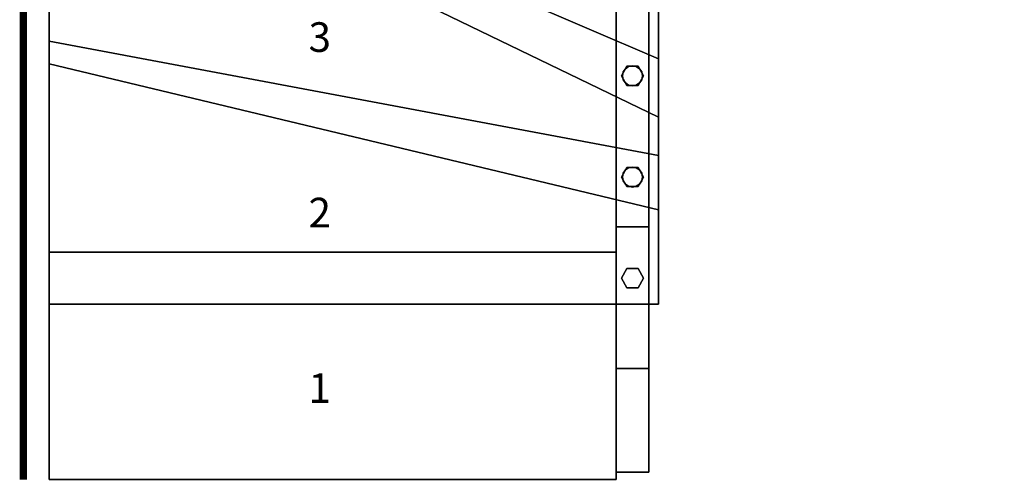
# Model space of a CAD drawing. Extents: x -2515 to 5, y -1635 to 189.
# Drawn here: x -2515 to -1186, y -1635 to -1009 of the extents above; entities that cross this region are included whole.
import ezdxf
from ezdxf.enums import TextEntityAlignment as Align

# ---------------------------------------------------------------- set-up
doc = ezdxf.new("R2010")
doc.units = 0
doc.layers.add('_Arch_TW', color=6, linetype='CONTINUOUS')
doc.styles.get("Standard").update_dxf_attribs({"font": 'simplex', "bigfont": 'bigfont'})

msp = doc.modelspace()

# ---------------------------------------------------------------- linework, layer by layer
at = {"layer": '_Arch_TW', "color": 7, "linetype": 'CONTINUOUS', "const_width": 10}
msp.add_lwpolyline([(0, 0), (-2510, 0), (-2510, -1630)], dxfattribs=at)
at = {"layer": '_Arch_TW', "color": 1}
for points, invisible_edges in [([(-2475, -1068.9, 578.6), (-1653, -1062, 578.6), (-2475, -709.9, 578.6)], 5), ([(-2475, -1068.9, 534.6), (-2475, -709.9, 534.6), (-1653, -1062, 534.6)], 12), ([(-1653, -1062, 578.6), (-1653, -1062, 534.6), (-2475, -709.9, 534.6)], 12), ([(-1653, -1062, 578.6), (-2475, -709.9, 534.6), (-2475, -709.9, 578.6)], 5), ([(-2475, -709.9, 578.6), (-2475, -709.9, 534.6), (-2475, -1068.9, 534.6)], 12), ([(-2475, -709.9, 578.6), (-2475, -1068.9, 534.6), (-2475, -1068.9, 578.6)], 5), ([(-2475, -742.9, 771.4), (-1653, -1140.9, 771.4), (-1653, -930.3, 771.4)], 12), ([(-2475, -742.9, 727.4), (-1653, -930.3, 727.4), (-1653, -1140.9, 727.4)], 5), ([(-2475, -742.9, 771.4), (-2475, -742.9, 727.4), (-1653, -1140.9, 727.4)], 12), ([(-2475, -742.9, 771.4), (-1653, -1140.9, 727.4), (-1653, -1140.9, 771.4)], 5), ([(-1653, -1140.9, 771.4), (-1653, -1140.9, 727.4), (-1653, -930.3, 727.4)], 12), ([(-1653, -1140.9, 771.4), (-1653, -930.3, 727.4), (-1653, -930.3, 771.4)], 5), ([(-2475, -1393.2, 385.7), (-1653, -1192.6, 385.7), (-2475, -1038.2, 385.7)], 5), ([(-2475, -1393.2, 341.7), (-2475, -1038.2, 341.7), (-1653, -1192.6, 341.7)], 12), ([(-1653, -1192.6, 385.7), (-1653, -1192.6, 341.7), (-2475, -1038.2, 341.7)], 12), ([(-1653, -1192.6, 385.7), (-2475, -1038.2, 341.7), (-2475, -1038.2, 385.7)], 5), ([(-2475, -1038.2, 385.7), (-2475, -1038.2, 341.7), (-2475, -1393.2, 341.7)], 12), ([(-2475, -1038.2, 385.7), (-2475, -1393.2, 341.7), (-2475, -1393.2, 385.7)], 5), ([(-2475, -1068.9, 578.6), (-1653, -1266, 578.6), (-1653, -1062, 578.6)], 12), ([(-2475, -1068.9, 534.6), (-1653, -1062, 534.6), (-1653, -1266, 534.6)], 5), ([(-1653, -1266, 578.6), (-1653, -1266, 534.6), (-1653, -1062, 534.6)], 12), ([(-1653, -1266, 578.6), (-1653, -1062, 534.6), (-1653, -1062, 578.6)], 5), ([(-2475, -1068.9, 578.6), (-2475, -1068.9, 534.6), (-1653, -1266, 534.6)], 12), ([(-2475, -1068.9, 578.6), (-1653, -1266, 534.6), (-1653, -1266, 578.6)], 5), ([(-2475, -1393.2, 385.7), (-1653, -1393.2, 385.7), (-1653, -1192.6, 385.7)], 12), ([(-2475, -1393.2, 341.7), (-1653, -1192.6, 341.7), (-1653, -1393.2, 341.7)], 5), ([(-1653, -1393.2, 385.7), (-1653, -1393.2, 341.7), (-1653, -1192.6, 341.7)], 12), ([(-1653, -1393.2, 385.7), (-1653, -1192.6, 341.7), (-1653, -1192.6, 385.7)], 5), ([(-2475, -1630, 192.9), (-1710, -1480, 192.9), (-1710, -1323.2, 192.9)], 13), ([(-2475, -1630, 192.9), (-1710, -1323.2, 192.9), (-2475, -1323.2, 192.9)], 5), ([(-2475, -1630, 148.9), (-2475, -1323.2, 148.9), (-1710, -1323.2, 148.9)], 12), ([(-2475, -1630, 148.9), (-1710, -1323.2, 148.9), (-1710, -1480, 148.9)], 13), ([(-1710, -1323.2, 148.9), (-2475, -1323.2, 148.9), (-2475, -1323.2, 192.9)], 12), ([(-1710, -1323.2, 148.9), (-2475, -1323.2, 192.9), (-1710, -1323.2, 192.9)], 5), ([(-2475, -1323.2, 192.9), (-2475, -1323.2, 148.9), (-2475, -1630, 148.9)], 12), ([(-2475, -1323.2, 192.9), (-2475, -1630, 148.9), (-2475, -1630, 192.9)], 5), ([(-1710, -1323.2, 192.9), (-1710, -1630, 192.9), (-1710, -1630, 148.9)], 13), ([(-1710, -1323.2, 192.9), (-1710, -1630, 148.9), (-1710, -1620, 148.9)], 13), ([(-1710, -1323.2, 192.9), (-1710, -1620, 148.9), (-1710, -1480, 148.9)], 13), ([(-1710, -1323.2, 192.9), (-1710, -1480, 148.9), (-1710, -1323.2, 148.9)], 5), ([(-2475, -1393.2, 385.7), (-2475, -1393.2, 341.7), (-1653, -1393.2, 341.7)], 12), ([(-2475, -1393.2, 385.7), (-1653, -1393.2, 341.7), (-1653, -1393.2, 385.7)], 5), ([(-2475, -1630, 192.9), (-1710, -1620, 192.9), (-1710, -1480, 192.9)], 13), ([(-2475, -1630, 148.9), (-1710, -1480, 148.9), (-1710, -1620, 148.9)], 13), ([(-2475, -1630, 192.9), (-1710, -1630, 192.9), (-1710, -1620, 192.9)], 12), ([(-2475, -1630, 148.9), (-1710, -1620, 148.9), (-1710, -1630, 148.9)], 5), ([(-2475, -1630, 192.9), (-2475, -1630, 148.9), (-1710, -1630, 148.9)], 12), ([(-2475, -1630, 192.9), (-1710, -1630, 148.9), (-1710, -1630, 192.9)], 5)]:
    msp.add_3dface(points, dxfattribs=dict(at, invisible_edges=invisible_edges))
at = {"layer": '_Arch_TW', "color": 5}
for points, invisible_edges in [([(-1710, -800, 2117.3), (-1710, -800, 1932.5), (-1710, -1288.8, 1210.2)], 12), ([(-1710, -800, 2117.3), (-1710, -1288.8, 1210.2), (-1710, -1393.2, 1305.7)], 13), ([(-1710, -800, 2117.3), (-1710, -1393.2, 1305.7), (-1710, -844, 2117.3)], 5), ([(-1710, -800, 1932.5), (-1666, -800, 1932.5), (-1666, -1288.8, 1210.2)], 12), ([(-1710, -800, 1932.5), (-1666, -1288.8, 1210.2), (-1710, -1288.8, 1210.2)], 5), ([(-1666, -800, 2117.3), (-1666, -844, 2117.3), (-1666, -1393.2, 1305.7)], 12), ([(-1666, -800, 2117.3), (-1666, -1393.2, 1305.7), (-1666, -1288.8, 1210.2)], 13), ([(-1666, -800, 2117.3), (-1666, -1288.8, 1210.2), (-1666, -800, 1932.5)], 5), ([(-1710, -1393.2, 1305.7), (-1666, -1393.2, 1305.7), (-1666, -844, 2117.3)], 12), ([(-1710, -1393.2, 1305.7), (-1666, -844, 2117.3), (-1710, -844, 2117.3)], 5), ([(-1710, -1288.8, 1210.2), (-1666, -1288.8, 1210.2), (-1666, -1393.2, 1305.7)], 12), ([(-1710, -1288.8, 1210.2), (-1666, -1393.2, 1305.7), (-1710, -1393.2, 1305.7)], 5), ([(-1710, -1393.2, 1305.7), (-1710, -1288.8, 1210.2), (-1710, -1304.8, 1197.2)], 12), ([(-1710, -1393.2, 1305.7), (-1666, -1393.2, 1305.7), (-1666, -1288.8, 1210.2)], 12), ([(-1710, -1393.2, 1305.7), (-1666, -1288.8, 1210.2), (-1710, -1288.8, 1210.2)], 5), ([(-1710, -1288.8, 1210.2), (-1666, -1288.8, 1210.2), (-1666, -1304.8, 1197.2)], 12), ([(-1710, -1288.8, 1210.2), (-1666, -1304.8, 1197.2), (-1666, -1480, 1054.5)], 13), ([(-1666, -1480, 1054.5), (-1710, -1304.8, 1197.2), (-1710, -1288.8, 1210.2)], 13), ([(-1666, -1393.2, 1305.7), (-1666, -1304.8, 1197.2), (-1666, -1288.8, 1210.2)], 5), ([(-1710, -1393.2, 1305.7), (-1710, -1304.8, 1197.2), (-1710, -1480, 1054.5)], 13), ([(-1666, -1480, 1054.5), (-1710, -1480, 1054.5), (-1710, -1304.8, 1197.2)], 12), ([(-1666, -1393.2, 1305.7), (-1666, -1480, 1054.5), (-1666, -1304.8, 1197.2)], 13), ([(-1710, -1393.2, 1305.7), (-1710, -1480, 1054.5), (-1710, -1620, 1121)], 5), ([(-1666, -1620, 1121), (-1666, -1393.2, 1305.7), (-1710, -1393.2, 1305.7)], 12), ([(-1666, -1620, 1121), (-1710, -1393.2, 1305.7), (-1710, -1620, 1121)], 5), ([(-1666, -1393.2, 1305.7), (-1666, -1620, 1121), (-1666, -1480, 1054.5)], 12), ([(-1710, -1620, 1121), (-1710, -1480, 1054.5), (-1666, -1480, 1054.5)], 12), ([(-1710, -1620, 1121), (-1666, -1480, 1054.5), (-1666, -1620, 1121)], 5), ([(-1710, -1620, 1121), (-1710, -1480, 1054.5), (-1710, -1480, 192.9)], 12), ([(-1710, -1620, 1121), (-1710, -1480, 192.9), (-1710, -1480, 148.9)], 13), ([(-1710, -1620, 1121), (-1710, -1480, 148.9), (-1710, -1480)], 13), ([(-1710, -1480), (-1710, -1620), (-1710, -1620, 148.9)], 12), ([(-1710, -1480), (-1710, -1620, 148.9), (-1710, -1620, 192.9)], 13), ([(-1710, -1480), (-1710, -1620, 192.9), (-1710, -1620, 1121)], 13), ([(-1710, -1620, 1121), (-1666, -1620, 1121), (-1666, -1480, 1054.5)], 12), ([(-1710, -1620, 1121), (-1666, -1480, 1054.5), (-1710, -1480, 1054.5)], 5), ([(-1710, -1480, 1054.5), (-1666, -1480, 1054.5), (-1666, -1480)], 12), ([(-1666, -1480), (-1710, -1480), (-1710, -1480, 148.9)], 12), ([(-1666, -1480), (-1710, -1480, 148.9), (-1710, -1480, 192.9)], 13), ([(-1666, -1480), (-1710, -1480, 192.9), (-1710, -1480, 1054.5)], 13), ([(-1710, -1480), (-1666, -1480), (-1666, -1620)], 12), ([(-1710, -1480), (-1666, -1620), (-1710, -1620)], 5), ([(-1666, -1620, 1121), (-1666, -1620), (-1666, -1480)], 12), ([(-1666, -1620, 1121), (-1666, -1480), (-1666, -1480, 1054.5)], 5), ([(-1710, -1620), (-1666, -1620), (-1666, -1620, 1121)], 12), ([(-1666, -1620, 1121), (-1710, -1620, 1121), (-1710, -1620, 192.9)], 12), ([(-1666, -1620, 1121), (-1710, -1620, 192.9), (-1710, -1620, 148.9)], 13), ([(-1666, -1620, 1121), (-1710, -1620, 148.9), (-1710, -1620)], 13)]:
    msp.add_3dface(points, dxfattribs=dict(at, invisible_edges=invisible_edges))
at = {"layer": '_Arch_TW', "color": 140}
for points, invisible_edges in [([(-1673, -1085.1, 1548.4), (-1695.5, -1072.1, 1548.4), (-1703, -1085.1, 1548.4)], 13), ([(-1673, -1085.1, 773.4), (-1703, -1085.1, 773.4), (-1695.5, -1072.1, 773.4)], 13), ([(-1695.5, -1072.1, 1548.4), (-1695.5, -1072.1, 773.4), (-1703, -1085.1, 773.4)], 12), ([(-1695.5, -1072.1, 1548.4), (-1703, -1085.1, 773.4), (-1703, -1085.1, 1548.4)], 5), ([(-1673, -1085.1, 1548.4), (-1680.5, -1072.1, 1548.4), (-1695.5, -1072.1, 1548.4)], 12), ([(-1673, -1085.1, 773.4), (-1695.5, -1072.1, 773.4), (-1680.5, -1072.1, 773.4)], 5), ([(-1680.5, -1072.1, 1548.4), (-1680.5, -1072.1, 773.4), (-1695.5, -1072.1, 773.4)], 12), ([(-1680.5, -1072.1, 1548.4), (-1695.5, -1072.1, 773.4), (-1695.5, -1072.1, 1548.4)], 5), ([(-1673, -1085.1, 1548.4), (-1673, -1085.1, 773.4), (-1680.5, -1072.1, 773.4)], 12), ([(-1673, -1085.1, 1548.4), (-1680.5, -1072.1, 773.4), (-1680.5, -1072.1, 1548.4)], 5), ([(-1673, -1085.1, 1548.4), (-1703, -1085.1, 1548.4), (-1695.5, -1098.1, 1548.4)], 13), ([(-1673, -1085.1, 773.4), (-1695.5, -1098.1, 773.4), (-1703, -1085.1, 773.4)], 13), ([(-1703, -1085.1, 1548.4), (-1703, -1085.1, 773.4), (-1695.5, -1098.1, 773.4)], 12), ([(-1703, -1085.1, 1548.4), (-1695.5, -1098.1, 773.4), (-1695.5, -1098.1, 1548.4)], 5), ([(-1673, -1085.1, 1548.4), (-1695.5, -1098.1, 1548.4), (-1680.5, -1098.1, 1548.4)], 5), ([(-1673, -1085.1, 773.4), (-1680.5, -1098.1, 773.4), (-1695.5, -1098.1, 773.4)], 12), ([(-1680.5, -1098.1, 1548.4), (-1680.5, -1098.1, 773.4), (-1673, -1085.1, 773.4)], 12), ([(-1680.5, -1098.1, 1548.4), (-1673, -1085.1, 773.4), (-1673, -1085.1, 1548.4)], 5), ([(-1695.5, -1098.1, 1548.4), (-1695.5, -1098.1, 773.4), (-1680.5, -1098.1, 773.4)], 12), ([(-1695.5, -1098.1, 1548.4), (-1680.5, -1098.1, 773.4), (-1680.5, -1098.1, 1548.4)], 5), ([(-1673, -1221.7, 1346.6), (-1695.5, -1208.7, 1346.6), (-1703, -1221.7, 1346.6)], 13), ([(-1673, -1221.7, 580.6), (-1703, -1221.7, 580.6), (-1695.5, -1208.7, 580.6)], 13), ([(-1695.5, -1208.7, 1346.6), (-1695.5, -1208.7, 580.6), (-1703, -1221.7, 580.6)], 12), ([(-1695.5, -1208.7, 1346.6), (-1703, -1221.7, 580.6), (-1703, -1221.7, 1346.6)], 5), ([(-1673, -1221.7, 1346.6), (-1680.5, -1208.7, 1346.6), (-1695.5, -1208.7, 1346.6)], 12), ([(-1673, -1221.7, 580.6), (-1695.5, -1208.7, 580.6), (-1680.5, -1208.7, 580.6)], 5), ([(-1680.5, -1208.7, 1346.6), (-1680.5, -1208.7, 580.6), (-1695.5, -1208.7, 580.6)], 12), ([(-1680.5, -1208.7, 1346.6), (-1695.5, -1208.7, 580.6), (-1695.5, -1208.7, 1346.6)], 5), ([(-1673, -1221.7, 1346.6), (-1673, -1221.7, 580.6), (-1680.5, -1208.7, 580.6)], 12), ([(-1673, -1221.7, 1346.6), (-1680.5, -1208.7, 580.6), (-1680.5, -1208.7, 1346.6)], 5), ([(-1673, -1221.7, 1346.6), (-1703, -1221.7, 1346.6), (-1695.5, -1234.6, 1346.6)], 13), ([(-1673, -1221.7, 580.6), (-1695.5, -1234.6, 580.6), (-1703, -1221.7, 580.6)], 13), ([(-1703, -1221.7, 1346.6), (-1703, -1221.7, 580.6), (-1695.5, -1234.6, 580.6)], 12), ([(-1703, -1221.7, 1346.6), (-1695.5, -1234.6, 580.6), (-1695.5, -1234.6, 1346.6)], 5), ([(-1673, -1221.7, 1346.6), (-1695.5, -1234.6, 1346.6), (-1680.5, -1234.6, 1346.6)], 5), ([(-1673, -1221.7, 580.6), (-1680.5, -1234.6, 580.6), (-1695.5, -1234.6, 580.6)], 12), ([(-1680.5, -1234.6, 1346.6), (-1680.5, -1234.6, 580.6), (-1673, -1221.7, 580.6)], 12), ([(-1680.5, -1234.6, 1346.6), (-1673, -1221.7, 580.6), (-1673, -1221.7, 1346.6)], 5), ([(-1695.5, -1234.6, 1346.6), (-1695.5, -1234.6, 580.6), (-1680.5, -1234.6, 580.6)], 12), ([(-1695.5, -1234.6, 1346.6), (-1680.5, -1234.6, 580.6), (-1680.5, -1234.6, 1346.6)], 5), ([(-1673, -1358.2, 1180.9), (-1695.5, -1345.2, 1180.9), (-1703, -1358.2, 1180.9)], 13), ([(-1673, -1358.2, 387.7), (-1703, -1358.2, 387.7), (-1695.5, -1345.2, 387.7)], 13), ([(-1695.5, -1345.2, 1180.9), (-1695.5, -1345.2, 387.7), (-1703, -1358.2, 387.7)], 12), ([(-1695.5, -1345.2, 1180.9), (-1703, -1358.2, 387.7), (-1703, -1358.2, 1180.9)], 5), ([(-1673, -1358.2, 1180.9), (-1680.5, -1345.2, 1180.9), (-1695.5, -1345.2, 1180.9)], 12), ([(-1673, -1358.2, 387.7), (-1695.5, -1345.2, 387.7), (-1680.5, -1345.2, 387.7)], 5), ([(-1680.5, -1345.2, 1180.9), (-1680.5, -1345.2, 387.7), (-1695.5, -1345.2, 387.7)], 12), ([(-1680.5, -1345.2, 1180.9), (-1695.5, -1345.2, 387.7), (-1695.5, -1345.2, 1180.9)], 5), ([(-1673, -1358.2, 1180.9), (-1673, -1358.2, 387.7), (-1680.5, -1345.2, 387.7)], 12), ([(-1673, -1358.2, 1180.9), (-1680.5, -1345.2, 387.7), (-1680.5, -1345.2, 1180.9)], 5), ([(-1673, -1358.2, 1180.9), (-1703, -1358.2, 1180.9), (-1695.5, -1371.2, 1180.9)], 13), ([(-1673, -1358.2, 387.7), (-1695.5, -1371.2, 387.7), (-1703, -1358.2, 387.7)], 13), ([(-1703, -1358.2, 1180.9), (-1703, -1358.2, 387.7), (-1695.5, -1371.2, 387.7)], 12), ([(-1703, -1358.2, 1180.9), (-1695.5, -1371.2, 387.7), (-1695.5, -1371.2, 1180.9)], 5), ([(-1673, -1358.2, 1180.9), (-1695.5, -1371.2, 1180.9), (-1680.5, -1371.2, 1180.9)], 5), ([(-1673, -1358.2, 387.7), (-1680.5, -1371.2, 387.7), (-1695.5, -1371.2, 387.7)], 12), ([(-1680.5, -1371.2, 1180.9), (-1680.5, -1371.2, 387.7), (-1673, -1358.2, 387.7)], 12), ([(-1680.5, -1371.2, 1180.9), (-1673, -1358.2, 387.7), (-1673, -1358.2, 1180.9)], 5), ([(-1695.5, -1371.2, 1180.9), (-1695.5, -1371.2, 387.7), (-1680.5, -1371.2, 387.7)], 12), ([(-1695.5, -1371.2, 1180.9), (-1680.5, -1371.2, 387.7), (-1680.5, -1371.2, 1180.9)], 5)]:
    msp.add_3dface(points, dxfattribs=dict(at, invisible_edges=invisible_edges))
at = {"layer": '_Arch_TW', "color": 150}
for points, invisible_edges in [([(-1674.5, -1085.1, 727.4), (-1697.5, -1075.6, 727.4), (-1700.5, -1079.9, 727.4)], 13), ([(-1674.5, -1085.1, 578.6), (-1700.5, -1079.9, 578.6), (-1697.5, -1075.6, 578.6)], 13), ([(-1697.5, -1075.6, 727.4), (-1697.5, -1075.6, 578.6), (-1700.5, -1079.9, 578.6)], 12), ([(-1697.5, -1075.6, 727.4), (-1700.5, -1079.9, 578.6), (-1700.5, -1079.9, 727.4)], 5), ([(-1674.5, -1085.1, 727.4), (-1693.2, -1072.6, 727.4), (-1697.5, -1075.6, 727.4)], 13), ([(-1674.5, -1085.1, 578.6), (-1697.5, -1075.6, 578.6), (-1693.2, -1072.6, 578.6)], 13), ([(-1693.2, -1072.6, 727.4), (-1693.2, -1072.6, 578.6), (-1697.5, -1075.6, 578.6)], 12), ([(-1693.2, -1072.6, 727.4), (-1697.5, -1075.6, 578.6), (-1697.5, -1075.6, 727.4)], 5), ([(-1674.5, -1085.1, 727.4), (-1688, -1071.6, 727.4), (-1693.2, -1072.6, 727.4)], 13), ([(-1674.5, -1085.1, 578.6), (-1693.2, -1072.6, 578.6), (-1688, -1071.6, 578.6)], 13), ([(-1688, -1071.6, 727.4), (-1688, -1071.6, 578.6), (-1693.2, -1072.6, 578.6)], 12), ([(-1688, -1071.6, 727.4), (-1693.2, -1072.6, 578.6), (-1693.2, -1072.6, 727.4)], 5), ([(-1674.5, -1085.1, 727.4), (-1682.8, -1072.6, 727.4), (-1688, -1071.6, 727.4)], 13), ([(-1674.5, -1085.1, 578.6), (-1688, -1071.6, 578.6), (-1682.8, -1072.6, 578.6)], 13), ([(-1682.8, -1072.6, 727.4), (-1682.8, -1072.6, 578.6), (-1688, -1071.6, 578.6)], 12), ([(-1682.8, -1072.6, 727.4), (-1688, -1071.6, 578.6), (-1688, -1071.6, 727.4)], 5), ([(-1674.5, -1085.1, 727.4), (-1678.5, -1075.6, 727.4), (-1682.8, -1072.6, 727.4)], 13), ([(-1674.5, -1085.1, 578.6), (-1682.8, -1072.6, 578.6), (-1678.5, -1075.6, 578.6)], 13), ([(-1678.5, -1075.6, 727.4), (-1678.5, -1075.6, 578.6), (-1682.8, -1072.6, 578.6)], 12), ([(-1678.5, -1075.6, 727.4), (-1682.8, -1072.6, 578.6), (-1682.8, -1072.6, 727.4)], 5), ([(-1674.5, -1085.1, 727.4), (-1675.5, -1079.9, 727.4), (-1678.5, -1075.6, 727.4)], 12), ([(-1674.5, -1085.1, 578.6), (-1678.5, -1075.6, 578.6), (-1675.5, -1079.9, 578.6)], 5), ([(-1675.5, -1079.9, 727.4), (-1675.5, -1079.9, 578.6), (-1678.5, -1075.6, 578.6)], 12), ([(-1675.5, -1079.9, 727.4), (-1678.5, -1075.6, 578.6), (-1678.5, -1075.6, 727.4)], 5), ([(-1674.5, -1085.1, 727.4), (-1700.5, -1079.9, 727.4), (-1701.5, -1085.1, 727.4)], 13), ([(-1674.5, -1085.1, 578.6), (-1701.5, -1085.1, 578.6), (-1700.5, -1079.9, 578.6)], 13), ([(-1700.5, -1079.9, 727.4), (-1700.5, -1079.9, 578.6), (-1701.5, -1085.1, 578.6)], 12), ([(-1700.5, -1079.9, 727.4), (-1701.5, -1085.1, 578.6), (-1701.5, -1085.1, 727.4)], 5), ([(-1674.5, -1085.1, 727.4), (-1701.5, -1085.1, 727.4), (-1700.5, -1090.3, 727.4)], 13), ([(-1674.5, -1085.1, 578.6), (-1700.5, -1090.3, 578.6), (-1701.5, -1085.1, 578.6)], 13), ([(-1701.5, -1085.1, 727.4), (-1701.5, -1085.1, 578.6), (-1700.5, -1090.3, 578.6)], 12), ([(-1701.5, -1085.1, 727.4), (-1700.5, -1090.3, 578.6), (-1700.5, -1090.3, 727.4)], 5), ([(-1674.5, -1085.1, 727.4), (-1700.5, -1090.3, 727.4), (-1697.5, -1094.6, 727.4)], 13), ([(-1674.5, -1085.1, 578.6), (-1697.5, -1094.6, 578.6), (-1700.5, -1090.3, 578.6)], 13), ([(-1674.5, -1085.1, 727.4), (-1697.5, -1094.6, 727.4), (-1693.2, -1097.6, 727.4)], 13), ([(-1674.5, -1085.1, 578.6), (-1693.2, -1097.6, 578.6), (-1697.5, -1094.6, 578.6)], 13), ([(-1674.5, -1085.1, 727.4), (-1693.2, -1097.6, 727.4), (-1688, -1098.6, 727.4)], 13), ([(-1674.5, -1085.1, 578.6), (-1688, -1098.6, 578.6), (-1693.2, -1097.6, 578.6)], 13), ([(-1674.5, -1085.1, 727.4), (-1688, -1098.6, 727.4), (-1682.8, -1097.6, 727.4)], 13), ([(-1674.5, -1085.1, 578.6), (-1682.8, -1097.6, 578.6), (-1688, -1098.6, 578.6)], 13), ([(-1674.5, -1085.1, 727.4), (-1682.8, -1097.6, 727.4), (-1678.5, -1094.6, 727.4)], 13), ([(-1674.5, -1085.1, 578.6), (-1678.5, -1094.6, 578.6), (-1682.8, -1097.6, 578.6)], 13), ([(-1674.5, -1085.1, 727.4), (-1678.5, -1094.6, 727.4), (-1675.5, -1090.3, 727.4)], 5), ([(-1674.5, -1085.1, 578.6), (-1675.5, -1090.3, 578.6), (-1678.5, -1094.6, 578.6)], 12), ([(-1674.5, -1085.1, 727.4), (-1674.5, -1085.1, 578.6), (-1675.5, -1079.9, 578.6)], 12), ([(-1674.5, -1085.1, 727.4), (-1675.5, -1079.9, 578.6), (-1675.5, -1079.9, 727.4)], 5), ([(-1675.5, -1090.3, 727.4), (-1675.5, -1090.3, 578.6), (-1674.5, -1085.1, 578.6)], 12), ([(-1675.5, -1090.3, 727.4), (-1674.5, -1085.1, 578.6), (-1674.5, -1085.1, 727.4)], 5), ([(-1700.5, -1090.3, 727.4), (-1700.5, -1090.3, 578.6), (-1697.5, -1094.6, 578.6)], 12), ([(-1700.5, -1090.3, 727.4), (-1697.5, -1094.6, 578.6), (-1697.5, -1094.6, 727.4)], 5), ([(-1697.5, -1094.6, 727.4), (-1697.5, -1094.6, 578.6), (-1693.2, -1097.6, 578.6)], 12), ([(-1697.5, -1094.6, 727.4), (-1693.2, -1097.6, 578.6), (-1693.2, -1097.6, 727.4)], 5), ([(-1693.2, -1097.6, 727.4), (-1693.2, -1097.6, 578.6), (-1688, -1098.6, 578.6)], 12), ([(-1693.2, -1097.6, 727.4), (-1688, -1098.6, 578.6), (-1688, -1098.6, 727.4)], 5), ([(-1688, -1098.6, 727.4), (-1688, -1098.6, 578.6), (-1682.8, -1097.6, 578.6)], 12), ([(-1688, -1098.6, 727.4), (-1682.8, -1097.6, 578.6), (-1682.8, -1097.6, 727.4)], 5), ([(-1682.8, -1097.6, 727.4), (-1682.8, -1097.6, 578.6), (-1678.5, -1094.6, 578.6)], 12), ([(-1682.8, -1097.6, 727.4), (-1678.5, -1094.6, 578.6), (-1678.5, -1094.6, 727.4)], 5), ([(-1678.5, -1094.6, 727.4), (-1678.5, -1094.6, 578.6), (-1675.5, -1090.3, 578.6)], 12), ([(-1678.5, -1094.6, 727.4), (-1675.5, -1090.3, 578.6), (-1675.5, -1090.3, 727.4)], 5), ([(-1674.5, -1221.7, 534.6), (-1693.2, -1209.2, 534.6), (-1697.5, -1212.1, 534.6)], 13), ([(-1674.5, -1221.7, 385.7), (-1697.5, -1212.1, 385.7), (-1693.2, -1209.2, 385.7)], 13), ([(-1693.2, -1209.2, 534.6), (-1693.2, -1209.2, 385.7), (-1697.5, -1212.1, 385.7)], 12), ([(-1693.2, -1209.2, 534.6), (-1697.5, -1212.1, 385.7), (-1697.5, -1212.1, 534.6)], 5), ([(-1674.5, -1221.7, 534.6), (-1688, -1208.2, 534.6), (-1693.2, -1209.2, 534.6)], 13), ([(-1674.5, -1221.7, 385.7), (-1693.2, -1209.2, 385.7), (-1688, -1208.2, 385.7)], 13), ([(-1688, -1208.2, 534.6), (-1688, -1208.2, 385.7), (-1693.2, -1209.2, 385.7)], 12), ([(-1688, -1208.2, 534.6), (-1693.2, -1209.2, 385.7), (-1693.2, -1209.2, 534.6)], 5), ([(-1674.5, -1221.7, 534.6), (-1682.8, -1209.2, 534.6), (-1688, -1208.2, 534.6)], 13), ([(-1674.5, -1221.7, 385.7), (-1688, -1208.2, 385.7), (-1682.8, -1209.2, 385.7)], 13), ([(-1682.8, -1209.2, 534.6), (-1682.8, -1209.2, 385.7), (-1688, -1208.2, 385.7)], 12), ([(-1682.8, -1209.2, 534.6), (-1688, -1208.2, 385.7), (-1688, -1208.2, 534.6)], 5), ([(-1674.5, -1221.7, 534.6), (-1678.5, -1212.1, 534.6), (-1682.8, -1209.2, 534.6)], 13), ([(-1674.5, -1221.7, 385.7), (-1682.8, -1209.2, 385.7), (-1678.5, -1212.1, 385.7)], 13), ([(-1678.5, -1212.1, 534.6), (-1678.5, -1212.1, 385.7), (-1682.8, -1209.2, 385.7)], 12), ([(-1678.5, -1212.1, 534.6), (-1682.8, -1209.2, 385.7), (-1682.8, -1209.2, 534.6)], 5), ([(-1674.5, -1221.7, 534.6), (-1700.5, -1216.5, 534.6), (-1701.5, -1221.7, 534.6)], 13), ([(-1674.5, -1221.7, 385.7), (-1701.5, -1221.7, 385.7), (-1700.5, -1216.5, 385.7)], 13), ([(-1700.5, -1216.5, 534.6), (-1700.5, -1216.5, 385.7), (-1701.5, -1221.7, 385.7)], 12), ([(-1700.5, -1216.5, 534.6), (-1701.5, -1221.7, 385.7), (-1701.5, -1221.7, 534.6)], 5), ([(-1674.5, -1221.7, 534.6), (-1701.5, -1221.7, 534.6), (-1700.5, -1226.8, 534.6)], 13), ([(-1674.5, -1221.7, 385.7), (-1700.5, -1226.8, 385.7), (-1701.5, -1221.7, 385.7)], 13), ([(-1701.5, -1221.7, 534.6), (-1701.5, -1221.7, 385.7), (-1700.5, -1226.8, 385.7)], 12), ([(-1701.5, -1221.7, 534.6), (-1700.5, -1226.8, 385.7), (-1700.5, -1226.8, 534.6)], 5), ([(-1674.5, -1221.7, 534.6), (-1697.5, -1212.1, 534.6), (-1700.5, -1216.5, 534.6)], 13), ([(-1674.5, -1221.7, 385.7), (-1700.5, -1216.5, 385.7), (-1697.5, -1212.1, 385.7)], 13), ([(-1697.5, -1212.1, 534.6), (-1697.5, -1212.1, 385.7), (-1700.5, -1216.5, 385.7)], 12), ([(-1697.5, -1212.1, 534.6), (-1700.5, -1216.5, 385.7), (-1700.5, -1216.5, 534.6)], 5), ([(-1674.5, -1221.7, 534.6), (-1700.5, -1226.8, 534.6), (-1697.5, -1231.2, 534.6)], 13), ([(-1674.5, -1221.7, 385.7), (-1697.5, -1231.2, 385.7), (-1700.5, -1226.8, 385.7)], 13), ([(-1674.5, -1221.7, 534.6), (-1697.5, -1231.2, 534.6), (-1693.2, -1234.1, 534.6)], 13), ([(-1674.5, -1221.7, 385.7), (-1693.2, -1234.1, 385.7), (-1697.5, -1231.2, 385.7)], 13), ([(-1674.5, -1221.7, 534.6), (-1693.2, -1234.1, 534.6), (-1688, -1235.2, 534.6)], 13), ([(-1674.5, -1221.7, 385.7), (-1688, -1235.2, 385.7), (-1693.2, -1234.1, 385.7)], 13), ([(-1674.5, -1221.7, 534.6), (-1688, -1235.2, 534.6), (-1682.8, -1234.1, 534.6)], 13), ([(-1674.5, -1221.7, 385.7), (-1682.8, -1234.1, 385.7), (-1688, -1235.2, 385.7)], 13), ([(-1674.5, -1221.7, 534.6), (-1682.8, -1234.1, 534.6), (-1678.5, -1231.2, 534.6)], 13), ([(-1674.5, -1221.7, 385.7), (-1678.5, -1231.2, 385.7), (-1682.8, -1234.1, 385.7)], 13), ([(-1674.5, -1221.7, 534.6), (-1675.5, -1216.5, 534.6), (-1678.5, -1212.1, 534.6)], 12), ([(-1674.5, -1221.7, 385.7), (-1678.5, -1212.1, 385.7), (-1675.5, -1216.5, 385.7)], 5), ([(-1675.5, -1216.5, 534.6), (-1675.5, -1216.5, 385.7), (-1678.5, -1212.1, 385.7)], 12), ([(-1675.5, -1216.5, 534.6), (-1678.5, -1212.1, 385.7), (-1678.5, -1212.1, 534.6)], 5), ([(-1674.5, -1221.7, 534.6), (-1678.5, -1231.2, 534.6), (-1675.5, -1226.8, 534.6)], 5), ([(-1674.5, -1221.7, 385.7), (-1675.5, -1226.8, 385.7), (-1678.5, -1231.2, 385.7)], 12), ([(-1674.5, -1221.7, 534.6), (-1674.5, -1221.7, 385.7), (-1675.5, -1216.5, 385.7)], 12), ([(-1674.5, -1221.7, 534.6), (-1675.5, -1216.5, 385.7), (-1675.5, -1216.5, 534.6)], 5), ([(-1675.5, -1226.8, 534.6), (-1675.5, -1226.8, 385.7), (-1674.5, -1221.7, 385.7)], 12), ([(-1675.5, -1226.8, 534.6), (-1674.5, -1221.7, 385.7), (-1674.5, -1221.7, 534.6)], 5), ([(-1700.5, -1226.8, 534.6), (-1700.5, -1226.8, 385.7), (-1697.5, -1231.2, 385.7)], 12), ([(-1700.5, -1226.8, 534.6), (-1697.5, -1231.2, 385.7), (-1697.5, -1231.2, 534.6)], 5), ([(-1697.5, -1231.2, 534.6), (-1697.5, -1231.2, 385.7), (-1693.2, -1234.1, 385.7)], 12), ([(-1697.5, -1231.2, 534.6), (-1693.2, -1234.1, 385.7), (-1693.2, -1234.1, 534.6)], 5), ([(-1693.2, -1234.1, 534.6), (-1693.2, -1234.1, 385.7), (-1688, -1235.2, 385.7)], 12), ([(-1693.2, -1234.1, 534.6), (-1688, -1235.2, 385.7), (-1688, -1235.2, 534.6)], 5), ([(-1688, -1235.2, 534.6), (-1688, -1235.2, 385.7), (-1682.8, -1234.1, 385.7)], 12), ([(-1688, -1235.2, 534.6), (-1682.8, -1234.1, 385.7), (-1682.8, -1234.1, 534.6)], 5), ([(-1682.8, -1234.1, 534.6), (-1682.8, -1234.1, 385.7), (-1678.5, -1231.2, 385.7)], 12), ([(-1682.8, -1234.1, 534.6), (-1678.5, -1231.2, 385.7), (-1678.5, -1231.2, 534.6)], 5), ([(-1678.5, -1231.2, 534.6), (-1678.5, -1231.2, 385.7), (-1675.5, -1226.8, 385.7)], 12), ([(-1678.5, -1231.2, 534.6), (-1675.5, -1226.8, 385.7), (-1675.5, -1226.8, 534.6)], 5)]:
    msp.add_3dface(points, dxfattribs=dict(at, invisible_edges=invisible_edges))

# ---------------------------------------------------------------- texts
at = {"layer": '_Arch_TW', "color": 6}
for s, p in [('3', (-2110, -1038, -80)), ('2', (-2110, -1274.8, -80)), ('1', (-2110, -1511.6, -80))]:
    msp.add_text(s, height=40, dxfattribs=at).set_placement(p, align=Align.MIDDLE)

doc.saveas('drawing.dxf')
